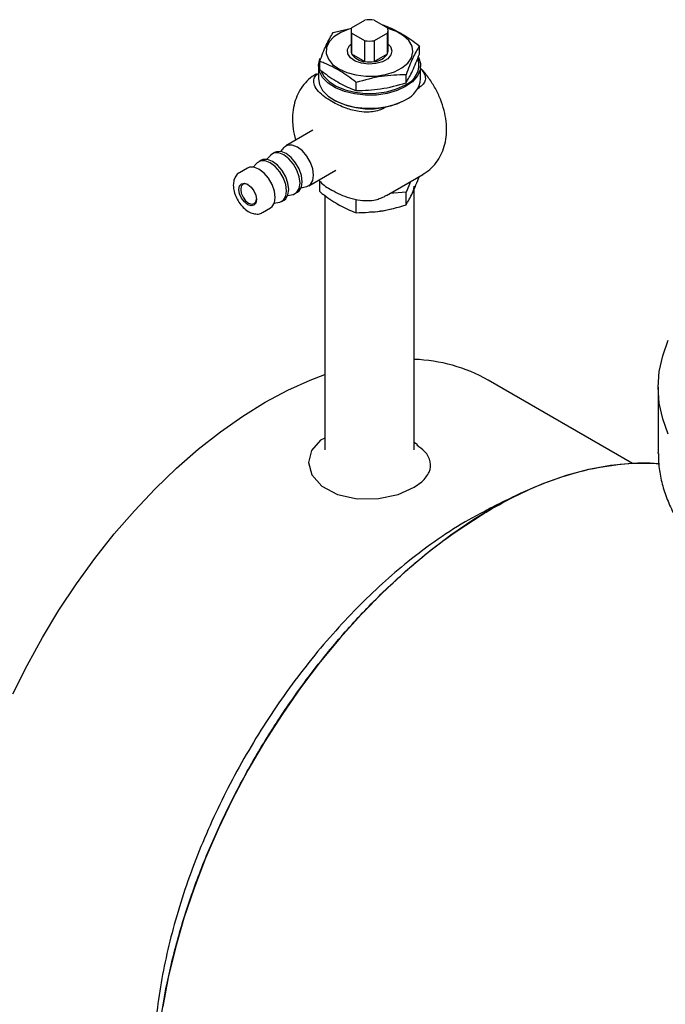
# Model space of a CAD drawing. Units: millimetres. Extents: x 10 to 410, y 6 to 287.
# Drawn here: x 301 to 324, y 97 to 131 of the extents above; entities that cross this region are included whole.
import ezdxf

# ---------------------------------------------------------------- set-up
doc = ezdxf.new("R2010")
doc.units = ezdxf.units.MM

msp = doc.modelspace()

# ---------------------------------------------------------------- linework, layer by layer
at = {"color": 7, "linetype": 'Continuous', "lineweight": 25}
for p, q in [((312.39753, 130.84348), (313.04229, 130.99731)), ((313.04386, 131.01427), (313.50574, 131.28091)), ((313.82954, 131.28091), (314.29142, 131.01427)), ((313.0232, 130.92081), (313.0232, 130.195)), ((313.50574, 130.56071), (313.04386, 130.82735)), ((313.04386, 130.82735), (313.04386, 130.10153)), ((314.29142, 130.82735), (313.82954, 130.56071)), ((314.29142, 130.10153), (314.29142, 130.82735)), ((314.31209, 130.195), (314.31209, 130.92081)), ((313.50574, 129.8349), (313.50574, 130.56071)), ((313.82954, 130.56071), (313.82954, 129.8349)), ((315.40264, 130.09447), (315.40264, 130.37864)), ((313.04386, 130.10153), (313.50574, 129.8349)), ((313.82954, 129.8349), (314.29142, 130.10153)), ((311.88986, 129.68693), (311.88986, 129.23329)), ((311.93264, 129.55771), (311.93264, 129.84189)), ((315.44542, 129.23329), (315.44542, 129.68693)), ((314.93775, 129.09287), (314.93775, 129.37705)), ((313.20275, 128.8245), (313.20275, 129.10868)), ((315.34991, 128.90143), (315.39331, 128.92649)), ((312.41036, 128.50771), (312.44179, 128.48956)), ((314.13624, 128.20079), (314.21841, 128.24823)), ((314.89349, 128.48956), (314.92492, 128.50771)), ((311.69632, 127.44037), (310.75352, 126.89609)), ((310.21356, 126.56765), (310.09207, 126.43043)), ((310.36068, 126.66931), (310.28211, 126.62396)), ((310.68496, 126.83978), (310.56347, 126.70257)), ((309.74215, 126.29551), (309.62066, 126.1583)), ((309.88927, 126.39718), (309.81071, 126.35182)), ((309.41787, 126.12504), (309.13503, 125.96176)), ((311.55345, 125.51042), (312.49626, 126.05469)), ((314.26122, 125.17479), (315.5183, 125.90049)), ((311.89782, 125.70922), (311.93621, 125.6729)), ((311.93264, 125.3051), (311.93264, 125.66192)), ((315.08808, 125.65212), (314.93775, 125.28281)), ((310.81942, 125.17048), (310.999, 125.20707)), ((311.08205, 125.23828), (311.16061, 125.28364)), ((311.29082, 125.44262), (311.47041, 125.47921)), ((312.11209, 125.17047), (312.11209, 116.3141)), ((314.93775, 125.28281), (314.37994, 125.24333)), ((314.93775, 124.84026), (314.93775, 125.28281)), ((315.2232, 116.31456), (315.2232, 125.40102)), ((310.34801, 124.89835), (310.5276, 124.93494)), ((310.61064, 124.96614), (310.68921, 125.0115)), ((313.20275, 124.57188), (313.20275, 125.01443)), ((309.93496, 124.57608), (310.2178, 124.73936)), ((322.81935, 115.84365), (317.79913, 118.74176)), ((323.71813, 118.49327), (323.71813, 116.2251)), ((315.33326, 116.48392), (315.2232, 116.56451)), ((323.71828, 116.19118), (323.71813, 116.2251)), ((319.13608, 114.89035), (319.00325, 114.82771))]:
    msp.add_line(p, q, dxfattribs=at)
at = {"color": 7, "linetype": 'Continuous', "lineweight": 25, "flags": 128}
for points in [[(313.03341, 130.98679), (312.95047, 130.96284), (312.66306, 130.84666), (312.42981, 130.69535), (312.26329, 130.51707), (312.17248, 130.32143), (312.16228, 130.11897), (312.23323, 129.9206), (312.38151, 129.73703), (312.59912, 129.57815)], [(312.59912, 129.57815), (312.87434, 129.45253), (313.19233, 129.36693), (313.53594, 129.32597), (313.88665, 129.33186), (314.22555, 129.38428), (314.53438, 129.48041), (314.79648, 129.61506), (314.99772, 129.78098), (315.12726, 129.96922), (315.17811, 130.16962), (315.14753, 130.3714), (315.03717, 130.56367), (314.85298, 130.73606), (314.60489, 130.87928), (314.30626, 130.98561), (314.30187, 130.98679)], [(314.31209, 130.44638), (314.39221, 130.35821), (314.44475, 130.21355), (314.41308, 130.06688), (314.30063, 129.93409), (314.11959, 129.82958), (313.88957, 129.76466), (313.6355, 129.74638), (313.38491, 129.77671), (313.16496, 129.85237), (312.99949, 129.96516), (312.90642, 130.10285), (312.89584, 130.25053), (312.96889, 130.3922), (313.0232, 130.44638)], [(314.92472, 128.96123), (314.62509, 128.82219), (314.2807, 128.72359), (313.90764, 128.67003), (313.52336, 128.66402), (313.14582, 128.70584), (312.79269, 128.79354), (312.48046, 128.92301), (312.22375, 129.08819), (312.03455, 129.28138), (311.92171, 129.49353), (311.89051, 129.71472), (311.94241, 129.93461), (311.95249, 129.95693)], [(315.3648, 129.99247), (315.36711, 129.98817), (315.43955, 129.77022), (315.42914, 129.54838), (315.33637, 129.33301), (315.16556, 129.1342), (314.92472, 128.96123)], [(311.98174, 129.49072), (312.07538, 129.32781), (312.25985, 129.13945), (312.51014, 128.97839), (312.81456, 128.85216), (313.15887, 128.76666), (313.52697, 128.72589), (313.90164, 128.73175), (314.26537, 128.78396), (314.60116, 128.8801), (314.89329, 129.01566)], [(311.88986, 129.23329), (311.92171, 129.03989), (312.03455, 128.82775), (312.22375, 128.63456), (312.48046, 128.46937), (312.79269, 128.3399), (313.14582, 128.25221), (313.52336, 128.21039), (313.90764, 128.2164), (314.2807, 128.26996), (314.62509, 128.36856), (314.92472, 128.5076)], [(311.47041, 125.47921), (311.48598, 125.48283), (311.61113, 125.5551), (311.69148, 125.69081), (311.71917, 125.87669), (311.69148, 126.09453), (311.61113, 126.32302), (311.48598, 126.53978), (311.32829, 126.7236), (311.15348, 126.85649), (310.97868, 126.92543), (310.82098, 126.92368), (310.69583, 126.85141), (310.68496, 126.83978)], [(310.999, 125.20707), (311.01458, 125.21069), (311.13973, 125.28296), (311.22008, 125.41868), (311.24776, 125.60456), (311.22008, 125.8224), (311.13973, 126.05088), (311.01458, 126.26765), (310.85689, 126.45147), (310.68208, 126.58435), (310.50727, 126.65329), (310.34958, 126.65154), (310.22443, 126.57927), (310.21356, 126.56765)], [(311.16061, 125.28364), (311.2183, 125.32832), (311.29864, 125.46403), (311.32633, 125.64991), (311.29864, 125.86775), (311.2183, 126.09624), (311.09315, 126.313), (310.93545, 126.49682), (310.76065, 126.62971), (310.58584, 126.69865), (310.42814, 126.6969), (310.36068, 126.66931)], [(310.5276, 124.93494), (310.54318, 124.93856), (310.66832, 125.01083), (310.74867, 125.14654), (310.77636, 125.33242), (310.74867, 125.55026), (310.66832, 125.77875), (310.54318, 125.99551), (310.38548, 126.17933), (310.21067, 126.31222), (310.03587, 126.38116), (309.87817, 126.37941), (309.75303, 126.30714), (309.74215, 126.29551)], [(310.68921, 125.0115), (310.74689, 125.05618), (310.82724, 125.1919), (310.85493, 125.37778), (310.82724, 125.59562), (310.74689, 125.8241), (310.62174, 126.04087), (310.46405, 126.22469), (310.28924, 126.35757), (310.11444, 126.42651), (309.95674, 126.42476), (309.88927, 126.39718)], [(310.2178, 124.73936), (310.27549, 124.78405), (310.35584, 124.91976), (310.38352, 125.10564), (310.35584, 125.32348), (310.27549, 125.55197), (310.15034, 125.76873), (309.99264, 125.95255), (309.81784, 126.08544), (309.64303, 126.15438), (309.48534, 126.15263), (309.41787, 126.12504)], [(309.11859, 125.38231), (309.14191, 125.50425), (309.20833, 125.5807), (309.30774, 125.60002), (309.425, 125.55926), (309.54226, 125.46463), (309.64167, 125.33054), (309.70809, 125.17741), (309.73141, 125.02853), (309.70809, 124.90659), (309.64167, 124.83014), (309.54226, 124.81083), (309.425, 124.85159), (309.30774, 124.94621), (309.20833, 125.0803), (309.14191, 125.23344), (309.11859, 125.38231)], [(309.44119, 125.54942), (309.35119, 125.57769), (309.26198, 125.56035), (309.20237, 125.49175), (309.18144, 125.38231)], [(315.15042, 125.22389), (315.21342, 125.39481), (315.2232, 125.49535)], [(309.18144, 125.38231), (309.20237, 125.24871), (309.26198, 125.11128), (309.35119, 124.99094), (309.45643, 124.90602), (309.56166, 124.86944), (309.65087, 124.88678), (309.71048, 124.95538), (309.73099, 125.04741)], [(312.53827, 124.87782), (312.5677, 124.86037), (312.63674, 124.82287)], [(324.07172, 116.85567), (323.87573, 117.39528), (323.75759, 117.94239), (323.71813, 118.49327), (323.75759, 119.04415), (323.87573, 119.59126), (324.07172, 120.13088)], [(301.25202, 107.8219), (301.74364, 108.8102), (302.27754, 109.78061), (302.85099, 110.72817), (303.46106, 111.64808), (304.10465, 112.53562), (304.77848, 113.38629), (305.47911, 114.19575), (306.20298, 114.95987), (306.94639, 115.67475), (307.70556, 116.33677), (308.47662, 116.94254), (309.25564, 117.48897), (310.03865, 117.97328), (310.82166, 118.39301), (311.60068, 118.74602), (312.11209, 118.94204)], [(312.11209, 116.72573), (311.96235, 116.64668), (311.6512, 116.28793), (311.54506, 115.87216), (311.65997, 115.43966), (312.00302, 115.04729), (312.5471, 114.75665), (313.23403, 114.60856), (313.97601, 114.61687), (314.66926, 114.76393), (315.22573, 115.00919), (315.49343, 115.20385), (315.49343, 115.20385)], [(323.76129, 115.82301), (323.52223, 115.84026), (322.80112, 115.84284), (322.05671, 115.77352), (321.29253, 115.63263), (320.51224, 115.42083), (319.71954, 115.13915), (318.91823, 114.78892), (318.11211, 114.3718), (317.30503, 113.8898), (316.50084, 113.34519), (315.70336, 112.74059), (314.9164, 112.07887), (314.1437, 111.36319), (313.38896, 110.59694), (312.65576, 109.7838), (311.9476, 108.92763), (311.26785, 108.03251), (310.61976, 107.1027), (310.00642, 106.14265), (309.43074, 105.15691), (308.89546, 104.1502), (308.40315, 103.12731), (307.95614, 102.09311), (307.55657, 101.05253), (307.20634, 100.01053), (306.90712, 98.97207), (306.66033, 97.94212), (306.46716, 96.92556)]]:
    msp.add_lwpolyline(points, dxfattribs=at)
at = {"color": 7, "linetype": 'Continuous', "lineweight": 25}
for centre, radius, start, end in [((313.24601, 130.92081), 0.2227, 155.186549, 204.813451), ((313.66764, 130.19044), 1.10242, 81.555238, 98.444762), ((314.08927, 130.92081), 0.2227, 335.186549, 24.813451), ((313.66764, 131.65118), 1.10242, 261.555238, 278.444762), ((313.25025, 130.19619), 0.22706, 180.301095, 204.637425), ((313.53668, 130.42185), 0.58777, 213.022531, 266.982846), ((313.7986, 130.42185), 0.58777, 273.017154, 326.977469), ((314.08503, 130.19619), 0.22706, 335.362575, 359.698905), ((313.66764, 130.92537), 1.10242, 261.555238, 278.444762), ((314.62368, 129.73287), 0.76621, 290.602322, 14.489817), ((314.56981, 129.31191), 0.87913, 293.81015, 354.869709), ((313.66765, 130.84091), 2.65171, 242.46492, 297.529705), ((313.67866, 127.10618), 2.50886, 269.744632, 287.149927), ((315.04216, 113.8569), 5.60916, 60.560036, 88.150496)]:
    msp.add_arc(centre, radius, start, end, dxfattribs=at)
for points, knots in [([(314.13253, 131.11186), (314.1833, 131.09264), (314.41232, 131.00595), (314.83209, 130.79852), (315.20559, 130.53348), (315.39566, 130.38413), (315.40264, 130.37864)], [0, 0, 0, 0, 0.12106497, 0.54613123, 0.98333059, 1, 1, 1, 1]), ([(311.93264, 129.84189), (312.00874, 130.04119), (312.16367, 130.4469), (312.31867, 130.70975), (312.39753, 130.84348)], [0, 0, 0, 0, 0.49121246, 1, 1, 1, 1]), ([(315.40264, 130.37864), (315.32654, 130.25002), (315.17161, 129.98818), (315.01661, 129.58313), (314.93775, 129.37705)], [0, 0, 0, 0, 0.49121246, 1, 1, 1, 1]), ([(314.93775, 129.09287), (315.01385, 129.22149), (315.16877, 129.48334), (315.32377, 129.88838), (315.40264, 130.09447)], [0, 0, 0, 0, 0.49121246, 1, 1, 1, 1]), ([(313.20275, 129.10868), (313.19577, 129.11416), (313.01065, 129.25962), (312.63738, 129.52539), (312.21738, 129.73412), (311.98341, 129.82268), (311.93264, 129.84189)], [0, 0, 0, 0, 0.0166695, 0.44205862, 0.87893441, 1, 1, 1, 1]), ([(311.82463, 129.40267), (311.77332, 129.37511), (311.62615, 129.29609), (311.42746, 129.1037), (311.23607, 128.8461), (311.09861, 128.55473), (311.01004, 128.22993), (310.986, 127.98547), (310.98525, 127.84933), (310.98518, 127.83607)], [0, 0, 0, 0, 0.09311214, 0.26703477, 0.43737843, 0.60828001, 0.78381633, 0.97894968, 1, 1, 1, 1]), ([(314.13624, 128.20079), (314.1232, 128.19362), (314.05237, 128.15464), (313.89426, 128.10106), (313.62175, 128.06602), (313.25354, 128.08902), (312.80065, 128.21339), (312.31101, 128.45067), (311.92618, 128.7242), (311.73546, 128.99656), (311.7125, 129.19029), (311.77019, 129.33677), (311.8576, 129.40095), (311.88986, 129.42464)], [0, 0, 0, 0, 0.01370233, 0.07443884, 0.1363501, 0.22335743, 0.3508065, 0.51163269, 0.70729202, 0.80872799, 0.89318774, 0.96057271, 1, 1, 1, 1]), ([(311.93264, 129.55771), (311.98341, 129.51831), (312.21244, 129.34058), (312.6322, 129.06336), (313.0057, 128.89717), (313.19577, 128.82707), (313.20275, 128.8245)], [0, 0, 0, 0, 0.12106497, 0.54613123, 0.98333059, 1, 1, 1, 1]), ([(314.93775, 129.37705), (314.65373, 129.36846), (314.07555, 129.35096), (313.49707, 129.19038), (313.20275, 129.10868)], [0, 0, 0, 0, 0.49121246, 1, 1, 1, 1]), ([(315.44542, 129.59697), (315.50061, 129.52685), (315.60209, 129.39794), (315.62368, 129.20309), (315.55423, 129.04094), (315.44557, 128.96366), (315.39331, 128.92649)], [0, 0, 0, 0, 0.31972163, 0.5878532, 0.80177805, 1, 1, 1, 1]), ([(315.50882, 125.90553), (315.55331, 125.92858), (315.69458, 126.00181), (315.89012, 126.18654), (316.08595, 126.44104), (316.22746, 126.73018), (316.31843, 127.04606), (316.35772, 127.38866), (316.34299, 127.75526), (316.27184, 128.13846), (316.14481, 128.52477), (315.96751, 128.90187), (315.74063, 129.25233), (315.56365, 129.48661), (315.4544, 129.58664), (315.44542, 129.59486)], [0, 0, 0, 0, 0.03653817, 0.11602668, 0.19376245, 0.27160144, 0.35140717, 0.43487314, 0.52293492, 0.6149107, 0.70852007, 0.80224362, 0.89629294, 0.9914699, 1, 1, 1, 1]), ([(313.20275, 128.8245), (313.48676, 128.83309), (314.06495, 128.85059), (314.64342, 129.01117), (314.93775, 129.09287)], [0, 0, 0, 0, 0.49121246, 1, 1, 1, 1]), ([(310.98518, 127.83607), (310.988, 127.75527), (310.99532, 127.54578), (311.03261, 127.29594), (311.08677, 127.13165), (311.09872, 127.09538)], [0, 0, 0, 0, 0.32853902, 0.85176552, 1, 1, 1, 1]), ([(309.13723, 125.96105), (309.13443, 125.9601), (309.0805, 125.94181), (309.00592, 125.84996), (308.93498, 125.70552), (308.92747, 125.58953), (308.92375, 125.53199)], [0, 0, 0, 0, 0.01836721, 0.35281564, 0.67894941, 1, 1, 1, 1]), ([(314.93775, 124.84026), (315.01385, 124.96888), (315.16877, 125.23072), (315.32377, 125.63577), (315.40264, 125.84185)], [0, 0, 0, 0, 0.49121246, 1, 1, 1, 1]), ([(308.92375, 125.53199), (308.9254, 125.49404), (308.93009, 125.38614), (308.97981, 125.1979), (309.0827, 124.98234), (309.22467, 124.7897), (309.39436, 124.63719), (309.57431, 124.54258), (309.74641, 124.51799), (309.87229, 124.53319), (309.92194, 124.57362), (309.93148, 124.58138)], [0, 0, 0, 0, 0.07209928, 0.20500103, 0.3375505, 0.47035546, 0.60466143, 0.74214589, 0.86130147, 0.97337269, 1, 1, 1, 1]), ([(311.93616, 125.67284), (311.94397, 125.66229), (312.03493, 125.53941), (312.38813, 125.33274), (312.84655, 125.10667), (313.32107, 124.99658), (313.65495, 124.98465), (313.88621, 125.01136), (313.97839, 125.05152), (313.99957, 125.06074)], [0, 0, 0, 0, 0.02340902, 0.27276513, 0.57612895, 0.73340233, 0.8643546, 0.96883295, 1, 1, 1, 1]), ([(311.93264, 125.3051), (311.98328, 125.2658), (312.21219, 125.08814), (312.63188, 124.81092), (313.00552, 124.64463), (313.19569, 124.57448), (313.20275, 124.57188)], [0, 0, 0, 0, 0.12074446, 0.54587736, 0.98314803, 1, 1, 1, 1]), ([(313.99938, 125.06128), (314.02907, 125.06934), (314.11982, 125.09397), (314.19925, 125.14561), (314.2527, 125.18036)], [0, 0, 0, 0, 0.327162068, 1, 1, 1, 1]), ([(313.20275, 124.57188), (313.48676, 124.58048), (314.06495, 124.59798), (314.64342, 124.75856), (314.93775, 124.84026)], [0, 0, 0, 0, 0.49121246, 1, 1, 1, 1]), ([(315.49343, 115.20385), (315.59228, 115.31466), (315.79048, 115.53683), (315.80665, 115.90235), (315.655, 116.2286), (315.41078, 116.40596), (315.312, 116.47769)], [0, 0, 0, 0, 0.26544791, 0.5322215, 0.81079604, 1, 1, 1, 1]), ([(317.91028, 114.2573), (318.26728, 114.4524), (318.98129, 114.84259), (320.12209, 115.3122), (321.32297, 115.67208), (322.54927, 115.84281), (323.36116, 115.88974), (323.73498, 115.82408), (323.74296, 115.82267)], [0, 0, 0, 0, 0.17537659, 0.3507554, 0.56538069, 0.7806907, 0.99532017, 1, 1, 1, 1]), ([(323.72701, 116.18715), (323.72576, 116.10522), (323.72173, 115.84024), (323.78967, 115.39377), (323.9271, 114.85326), (324.13684, 114.32246), (324.41295, 113.80366), (324.75596, 113.29943), (325.16411, 112.81276), (325.63542, 112.34686), (326.16693, 111.905), (326.75503, 111.49024), (327.39558, 111.10532), (328.08409, 110.75261), (328.81591, 110.4341), (329.58629, 110.15144), (330.39044, 109.90605), (331.22347, 109.69909), (332.08039, 109.53158), (332.95609, 109.4043), (333.84541, 109.31787), (334.7431, 109.2727), (335.64388, 109.269), (336.54245, 109.30679), (337.4335, 109.38588), (338.31179, 109.50588), (339.17216, 109.6662), (340.00957, 109.86609), (340.81909, 110.10462), (341.59595, 110.3807), (342.33549, 110.69309), (343.03322, 111.04041), (343.68478, 111.42112), (344.28587, 111.83345), (344.83222, 112.27536), (345.31977, 112.74438), (345.74435, 113.23757), (346.10338, 113.75127), (346.39056, 114.28187), (346.5939, 114.76877), (346.66984, 115.08218), (346.7008, 115.20993)], [0, 0, 0, 0, 0.01121355, 0.03626618, 0.06134227, 0.08655521, 0.11198835, 0.13768212, 0.16363273, 0.189802, 0.21613373, 0.24256978, 0.26906072, 0.29556845, 0.32206553, 0.34854125, 0.37499129, 0.40141551, 0.42781633, 0.45419765, 0.48056424, 0.50692133, 0.53327438, 0.55962901, 0.58598918, 0.61236045, 0.63874855, 0.66515911, 0.69159745, 0.71806826, 0.74457494, 0.77111859, 0.79769646, 0.82429956, 0.85090398, 0.87747116, 0.90395003, 0.93027676, 0.9563848, 0.98222246, 1, 1, 1, 1]), ([(318.95567, 114.80527), (318.7484, 114.709), (318.32825, 114.51384), (317.92272, 114.30748), (317.71725, 114.20292)], [0, 0, 0, 0, 0.49330305, 1, 1, 1, 1]), ([(317.73134, 114.198), (317.53013, 114.09571), (316.97388, 113.81292), (316.0577, 113.21971), (315.04947, 112.47042), (314.10614, 111.66234), (313.23217, 110.82309), (312.37529, 109.90487), (311.55641, 108.92842), (310.77957, 107.8993), (310.05079, 106.8284), (309.36332, 105.70476), (308.73558, 104.55349), (308.16849, 103.38163), (307.66667, 102.20026), (307.22691, 100.99736), (306.86028, 99.80153), (306.56731, 98.61888), (306.34945, 97.4596), (306.20792, 96.31406), (306.13951, 95.21483), (306.1595, 94.52262), (306.16918, 94.1872)], [0, 0, 0, 0, 0.03276901, 0.09059075, 0.14896734, 0.19826486, 0.2482658, 0.298624, 0.34971635, 0.39901395, 0.44901496, 0.49937325, 0.55046569, 0.59976331, 0.64976435, 0.70012266, 0.75121513, 0.80051273, 0.85051376, 0.90087206, 0.95196452, 1, 1, 1, 1]), ([(308.25858, 87.56871), (308.24575, 87.58069), (307.96705, 87.84085), (307.5331, 88.5032), (306.98099, 89.56097), (306.57868, 90.7765), (306.31402, 92.11196), (306.20013, 93.56075), (306.23181, 95.09875), (306.40913, 96.70856), (306.73562, 98.37177), (307.20234, 100.06543), (307.80274, 101.76683), (308.53344, 103.45384), (309.38033, 105.10561), (310.3339, 106.70368), (311.38544, 108.22522), (312.51823, 109.65333), (313.75216, 111.00883), (315.0802, 112.25223), (316.48459, 113.37461), (317.43565, 113.96344), (317.91028, 114.2573)], [0, 0, 0, 0, 0.00250045, 0.05428431, 0.10600172, 0.15788335, 0.20959984, 0.26135134, 0.3132673, 0.36501872, 0.41685653, 0.46886078, 0.52069942, 0.57242369, 0.62431274, 0.67603701, 0.72778547, 0.77969841, 0.83144646, 0.88756046, 0.94388551, 1, 1, 1, 1])]:
    msp.add_open_spline(points, degree=3, knots=knots, dxfattribs=at)

doc.saveas('drawing.dxf')
